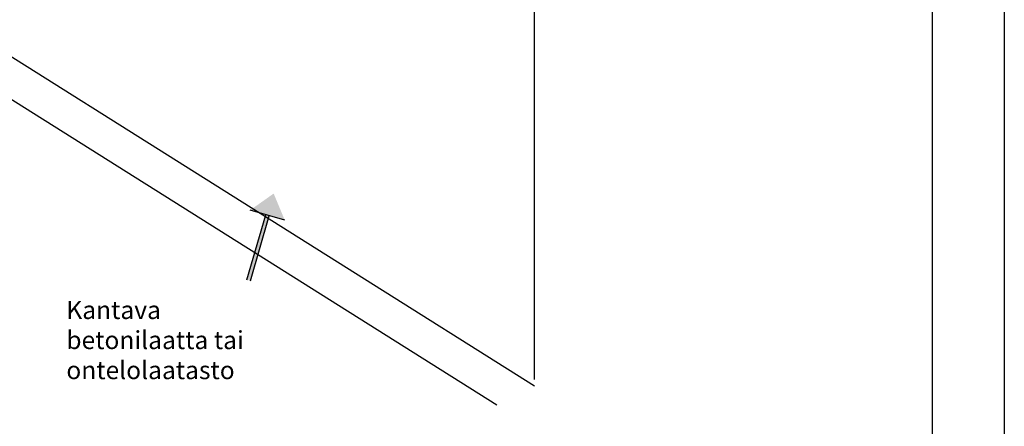
# Model space of a CAD drawing. Units: millimetres. Extents: x 7080 to 11280, y -94 to 5846.
# Drawn here: x 8552 to 11280, y 2545 to 3672 of the extents above; entities that cross this region are included whole.
import ezdxf

# ---------------------------------------------------------------- set-up
doc = ezdxf.new("R2010")
doc.units = ezdxf.units.MM

msp = doc.modelspace()

# ---------------------------------------------------------------- hatches: boundary and pattern name
h = msp.add_hatch(color=256)
h.paths.add_polyline_path([(9255.5, 3189.9), (9190.2, 3143.7), (9238.3, 3129.9)])
h.paths.add_polyline_path([(9255.5, 3189.9), (9238.3, 3129.9), (9286.3, 3116)])
msp.add_hatch(color=256).paths.add_polyline_path([(9243.1, 3128.5), (9233.5, 3131.3), (9181.6, 2951.1), (9191.2, 2948.3)])

# ---------------------------------------------------------------- linework, layer by layer
for p, q in [((11279.6, 5845.6), (11279.6, -94.4)), ((11079.6, 5645.6), (11079.6, 105.6)), ((9977.6, 2674.6), (9977.6, 4745.6)), ((8381.6, 3662.3), (9977.6, 2656.7)), ((8381.6, 3544.1), (9873.5, 2604.1)), ((9286.3, 3116), (9190.2, 3143.7)), ((9181.6, 2951.1), (9233.5, 3131.3)), ((9191.2, 2948.3), (9243.1, 3128.5))]:
    msp.add_line(p, q)

# ---------------------------------------------------------------- texts
at = {"insert": (8681.1, 2892.1), "char_height": 50, "width": 664.685, "attachment_point": 1}
msp.add_mtext('{\\fArial|b0|i0|c0|p34;Kantava betonilaatta tai ontelolaatasto}', dxfattribs=at)

doc.saveas('drawing.dxf')
